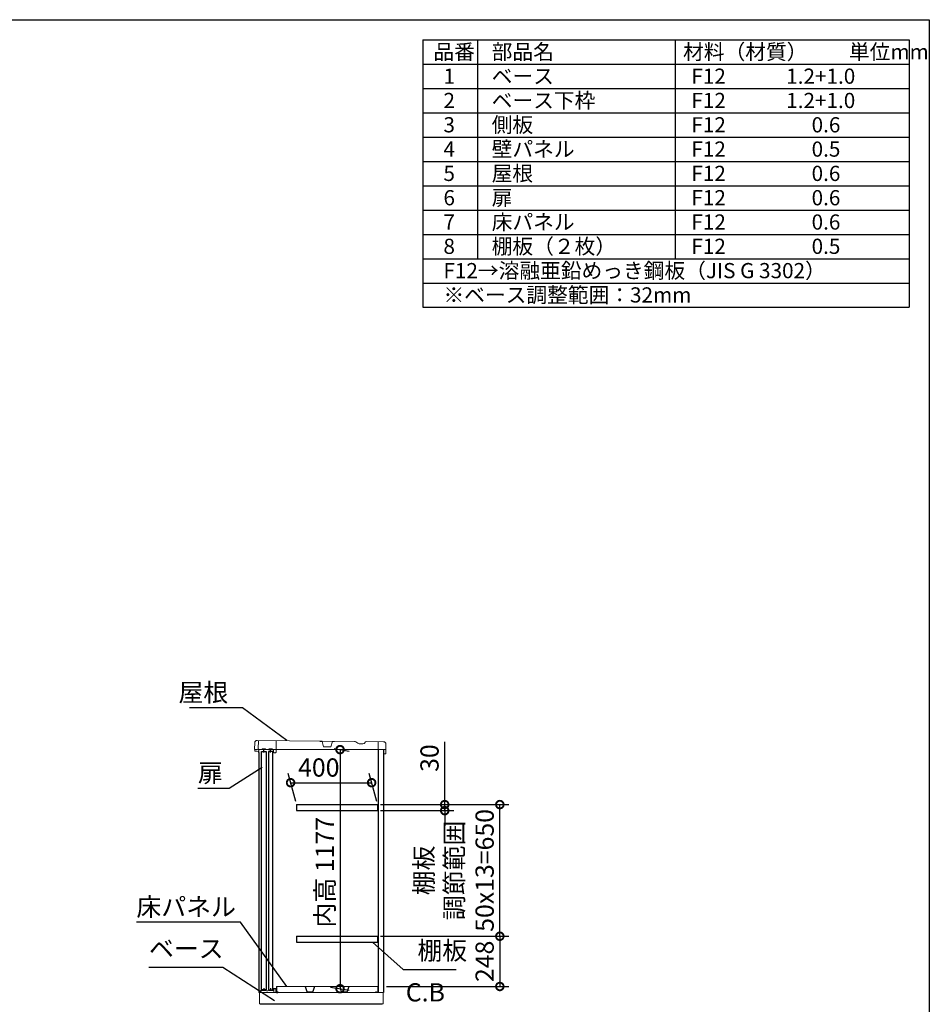
# Model space of a CAD drawing. Extents: x -1468 to 10598, y 6860 to 15353.
# Drawn here: x 6109 to 10598, y 10493 to 15353 of the extents above; entities that cross this region are included whole.
import ezdxf

# ---------------------------------------------------------------- set-up
doc = ezdxf.new("R2010")
doc.units = 0
doc.header["$LTSCALE"] = 20
doc.header["$PDMODE"] = 3
doc.header["$PDSIZE"] = 2
doc.layers.get('0').update_dxf_attribs({"linetype": 'CONTINUOUS'})
doc.layers.get('DEFPOINTS').update_dxf_attribs({"linetype": 'CONTINUOUS'})
for name, color, linetype in [('仕様書枠', 230, 'CONTINUOUS'), ('寸法', 4, 'CONTINUOUS'), ('文字', 7, 'CONTINUOUS'), ('部品1', 7, 'CONTINUOUS')]:
    doc.layers.add(name, color=color, linetype=linetype)
doc.styles.add('STYLE1', font='isocp.shx', dxfattribs={"bigfont": 'bigfont.shx'})
doc.dimstyles.new('INABA_S20G', dxfattribs={"dimscale": 20, "dimtxt": 3, "dimasz": 2.5, "dimexe": 1.5, "dimexo": 0.5, "dimgap": 1, "dimtad": 3, "dimdec": 1, "dimdsep": 46, "dimtxsty": 'STYLE1', "dimblk1": 'DOTSMALL', "dimblk2": 'DOTSMALL', "dimsah": 1, "dimcen": 0, "dimclrt": 7, "dimadec": 0, "dimazin": 0, "dimtfac": 1, "dimtdec": 1, "dimtmove": 0, "dimatfit": 3, "dimldrblk": 'DOTSMALL', "dimfxl": 1, "dimtolj": 1, "dimtzin": 0, "dimarcsym": 0})
doc.dimstyles.new('INABA_S30G', dxfattribs={"dimscale": 30, "dimtxt": 3, "dimasz": 2.5, "dimexe": 1.5, "dimexo": 0.5, "dimgap": 1, "dimtad": 3, "dimdec": 1, "dimdsep": 46, "dimtxsty": 'STYLE1', "dimblk1": 'DOTSMALL', "dimblk2": 'DOTSMALL', "dimsah": 1, "dimcen": 0, "dimclrt": 7, "dimadec": 0, "dimazin": 0, "dimtfac": 1, "dimtdec": 4, "dimtix": 1, "dimtmove": 0, "dimatfit": 3, "dimldrblk": 'DOTSMALL', "dimfxl": 1, "dimtolj": 1, "dimtzin": 0, "dimarcsym": 0})

# ---------------------------------------------------------------- blocks, each defined once
blk = doc.blocks.new('_DOTSMALL')
at = {"color": 0, "linetype": 'ByBlock', "ltscale": 50, "const_width": 0.5}
blk.add_lwpolyline([(-0.0625, 0, 1), (0.0625, 0, 1)], format="xyb", close=True, dxfattribs=at)
blk = doc.blocks.new('*D83')
at = {"layer": 'DEFPOINTS', "color": 0, "ltscale": 50}
for p in [(7645.4, 11757.6), (7627.5, 10580.6), (7689.5, 10569.6)]:
    blk.add_point(p, dxfattribs=at)
at = {"layer": '寸法', "color": 0, "lineweight": -2, "ltscale": 50}
for p, q in [((7660.4, 11754.9), (7734.5, 11741.8)), ((7689.5, 11749.8), (7689.5, 10569.6)), ((7642.5, 10577.9), (7734.5, 10561.7))]:
    blk.add_line(p, q, dxfattribs=at)
at = {"layer": '寸法', "color": 0, "lineweight": -2, "ltscale": 50, "xscale": 75, "yscale": 75, "zscale": 75}
for p, rotation in [((7689.5, 11749.8), 90), ((7689.5, 10569.6), 270)]:
    blk.add_blockref('_DOTSMALL', p, dxfattribs=dict(at, rotation=rotation))
at = {"layer": '寸法', "color": 7, "ltscale": 50, "insert": (7614.5, 11144.7), "char_height": 90, "attachment_point": 5, "rotation": 90, "style": 'STYLE1'}
blk.add_mtext('\\A1;内高 1177', dxfattribs=at)
blk = doc.blocks.new('*D84')
at = {"layer": 'DEFPOINTS', "color": 0, "ltscale": 50}
for p in [(7845.5, 11586.6), (7474.5, 11478.6), (7874.5, 11478.6)]:
    blk.add_point(p, dxfattribs=at)
at = {"layer": '寸法', "color": 0, "lineweight": -2, "ltscale": 50}
for p, q in [((7470.5, 11493.6), (7433.5, 11631.6)), ((7870.5, 11493.6), (7833.5, 11631.6)), ((7445.5, 11586.6), (7845.5, 11586.6))]:
    blk.add_line(p, q, dxfattribs=at)
at = {"layer": '寸法', "color": 0, "lineweight": -2, "ltscale": 50, "xscale": 75, "yscale": 75, "zscale": 75, "rotation": 180}
blk.add_blockref('_DOTSMALL', (7445.5, 11586.6), dxfattribs=at)
at = {"layer": '寸法', "color": 0, "lineweight": -2, "ltscale": 50, "xscale": 75, "yscale": 75, "zscale": 75}
blk.add_blockref('_DOTSMALL', (7845.5, 11586.6), dxfattribs=at)
at = {"layer": '寸法', "color": 7, "ltscale": 50, "insert": (7584.6, 11661.6), "char_height": 90, "attachment_point": 5, "style": 'STYLE1'}
blk.add_mtext('\\A1;400', dxfattribs=at)
blk = doc.blocks.new('*D85')
at = {"layer": 'DEFPOINTS', "color": 0, "ltscale": 50}
for p in [(7874, 11478.6), (8478.1, 11478.6), (7874, 10828.6)]:
    blk.add_point(p, dxfattribs=at)
at = {"layer": '寸法', "color": 0, "lineweight": -2, "ltscale": 50}
for p, q in [((7889, 11478.6), (8523.1, 11478.6)), ((8478.1, 10828.6), (8478.1, 11478.6)), ((7889, 10828.6), (8523.1, 10828.6))]:
    blk.add_line(p, q, dxfattribs=at)
at = {"layer": '寸法', "color": 0, "lineweight": -2, "ltscale": 50, "xscale": 75, "yscale": 75, "zscale": 75}
for p, rotation in [((8478.1, 11478.6), 90), ((8478.1, 10828.6), 270)]:
    blk.add_blockref('_DOTSMALL', p, dxfattribs=dict(at, rotation=rotation))
at = {"layer": '寸法', "color": 7, "ltscale": 50, "insert": (8253.1, 11153.6), "char_height": 90, "attachment_point": 5, "rotation": 90, "style": 'STYLE1'}
blk.add_mtext('\\A1;棚板\\P調節範囲\\P50x13=650', dxfattribs=at)
blk = doc.blocks.new('*D86')
at = {"layer": 'DEFPOINTS', "color": 0, "ltscale": 50}
for p in [(7874, 10828.6), (7904.1, 10580.6), (8478.1, 10580.6)]:
    blk.add_point(p, dxfattribs=at)
at = {"layer": '寸法', "color": 0, "lineweight": -2, "ltscale": 50}
for p, q in [((7889, 10828.6), (8523.1, 10828.6)), ((8478.1, 10828.6), (8478.1, 10580.6)), ((7919.1, 10580.6), (8523.1, 10580.6))]:
    blk.add_line(p, q, dxfattribs=at)
at = {"layer": '寸法', "color": 0, "lineweight": -2, "ltscale": 50, "xscale": 75, "yscale": 75, "zscale": 75}
for p, rotation in [((8478.1, 10828.6), 90), ((8478.1, 10580.6), 270)]:
    blk.add_blockref('_DOTSMALL', p, dxfattribs=dict(at, rotation=rotation))
at = {"layer": '寸法', "color": 7, "ltscale": 50, "insert": (8403.1, 10704.6), "char_height": 90, "attachment_point": 5, "rotation": 90, "style": 'STYLE1'}
blk.add_mtext('\\A1;248', dxfattribs=at)
blk = doc.blocks.new('*D87')
at = {"layer": 'DEFPOINTS', "color": 0, "ltscale": 50}
for p in [(7874, 11478.6), (7874, 11448.6), (8206.1, 11448.6)]:
    blk.add_point(p, dxfattribs=at)
at = {"layer": '寸法', "color": 0, "lineweight": -2, "ltscale": 50}
for p, q in [((8206.1, 11478.6), (8206.1, 11787.6)), ((7889, 11478.6), (8251.1, 11478.6)), ((8206.1, 11448.6), (8206.1, 11478.6)), ((7889, 11448.6), (8251.1, 11448.6)), ((8206.1, 11448.6), (8206.1, 11373.6))]:
    blk.add_line(p, q, dxfattribs=at)
at = {"layer": '寸法', "color": 0, "lineweight": -2, "ltscale": 50, "xscale": 75, "yscale": 75, "zscale": 75}
for p, rotation in [((8206.1, 11478.6), 270), ((8206.1, 11448.6), 90)]:
    blk.add_blockref('_DOTSMALL', p, dxfattribs=dict(at, rotation=rotation))
at = {"layer": '寸法', "color": 7, "ltscale": 50, "insert": (8131.1, 11708.1), "char_height": 90, "attachment_point": 5, "rotation": 90, "style": 'STYLE1'}
blk.add_mtext('\\A1;30', dxfattribs=at)

msp = doc.modelspace()

# ---------------------------------------------------------------- linework, layer by layer
at = {"color": 7, "linetype": 'Continuous', "lineweight": 15}
for p, q in [((7289.1, 10550.56), (7877.6, 10550.56)), ((7293.1, 10556.99), (7293.1, 10550.56)), ((7297.86, 10560.41), (7293.58, 10557.85)), ((7314.85, 10560.56), (7298.37, 10560.56)), ((7326.28, 10559.56), (7314.85, 10560.56)), ((7333.92, 10559.56), (7326.28, 10559.56)), ((7345.35, 10560.56), (7333.92, 10559.56)), ((7360.1, 10560.56), (7345.35, 10560.56)), ((7360.6, 10569.06), (7360.6, 10561.06)), ((7372.6, 10570.56), (7362.1, 10570.56)), ((7362.1, 10550.56), (7362.1, 10567.56)), ((7363.6, 10569.06), (7371.6, 10569.06)), ((7373.1, 10567.56), (7373.1, 10566.56)), ((7373.1, 10566.56), (7373.1, 10550.56)), ((7374.1, 10566.56), (7374.1, 10569.06)), ((7375.5, 10580.56), (7875.5, 10580.56)), ((7875.5, 10550.56), (7904.1, 10550.56))]:
    msp.add_line(p, q, dxfattribs=at)
for centre, radius, start, end in [((7294.1, 10556.99), 1, 120.96376, 180), ((7298.37, 10559.56), 1, 90, 120.96376), ((7360.1, 10561.06), 0.5, 270, 0), ((7362.1, 10569.06), 1.5, 90, 180), ((7363.6, 10567.56), 1.5, 90, 180), ((7371.6, 10567.56), 1.5, 0, 90), ((7372.6, 10569.06), 1.5, 0, 90)]:
    msp.add_arc(centre, radius, start, end, dxfattribs=at)
at = {"layer": '仕様書枠', "ltscale": 50}
for p, q in [((-1467.75, 15353.47), (10597.65, 15353.47)), ((10597.65, 15353.47), (10597.65, 7024.27)), ((8097.65, 15253.47), (10497.65, 15253.47)), ((8097.65, 15253.47), (8097.65, 13933.47)), ((8367.65, 15253.47), (8367.65, 14173.47)), ((9342.65, 15253.47), (9342.65, 14173.47)), ((10497.65, 15253.47), (10497.65, 13933.47)), ((8097.65, 15133.47), (10497.65, 15133.47)), ((8097.65, 15013.47), (10497.65, 15013.47)), ((8097.65, 14893.47), (10497.65, 14893.47)), ((8097.65, 14773.47), (10497.65, 14773.47)), ((8097.65, 14653.47), (10497.65, 14653.47)), ((8097.65, 14533.47), (10497.65, 14533.47)), ((8097.65, 14413.47), (10497.65, 14413.47)), ((8097.65, 14293.47), (10497.65, 14293.47)), ((8097.65, 14173.47), (10497.65, 14173.47)), ((8097.65, 14053.47), (10497.65, 14053.47)), ((8097.65, 13933.47), (10497.65, 13933.47))]:
    msp.add_line(p, q, dxfattribs=at)
at = {"layer": '部品1', "lineweight": 15}
for p, q in [((7268.3, 11783.49), (7268.08, 11751.69)), ((7760.11, 11789.97), (7280.39, 11795.41)), ((7767.59, 11787.91), (7778.01, 11781.79)), ((7790.49, 11778.36), (7802.15, 11778.27)), ((7812.15, 11783.95), (7813.7, 11786.59)), ((7904.37, 11788.95), (7818.91, 11789.56)), ((7915.95, 11730.07), (7916.28, 11776.87)), ((7268.52, 11743.49), (7268.57, 11749.99)), ((7280.61, 11742.4), (7269.52, 11742.48)), ((7289.48, 11735.34), (7288.5, 11735.35)), ((7363.96, 11734.81), (7370.96, 11734.77)), ((7914.74, 11728.88), (7907.14, 11728.93))]:
    msp.add_line(p, q, dxfattribs=at)
at = {"layer": '部品1', "lineweight": 0}
for p, q in [((7286.39, 11795.36), (7286.1, 11753.97)), ((7373.98, 11737.74), (7374.38, 11794.34)), ((7600.5, 11790.62), (7590.37, 11790.69)), ((7608.2, 11764.42), (7600.5, 11790.62)), ((7643.68, 11763.82), (7608.68, 11764.06)), ((7652.24, 11790.26), (7644.16, 11764.17)), ((7662.37, 11790.19), (7652.24, 11790.26)), ((7878.1, 11750.74), (7878.37, 11789.14)), ((7303.12, 11750.84), (7289.08, 11750.94)), ((7306.85, 11754.52), (7319.35, 11754.43)), ((7337.12, 11750.6), (7323.02, 11750.7)), ((7340.85, 11754.28), (7353.35, 11754.19)), ((7359.77, 11750.44), (7357.02, 11750.46)), ((7360.98, 11737.84), (7361.06, 11749.14)), ((7916.09, 11750.47), (7878.1, 11750.74))]:
    msp.add_line(p, q, dxfattribs=at)
at = {"layer": '部品1', "lineweight": 0, "ltscale": 0.8}
msp.add_line((7269.07, 11750.48), (7280.67, 11750.4), dxfattribs=at)
at = {"layer": '部品1', "linetype": 'Continuous', "lineweight": 15}
for p, q in [((7289.1, 11750.56), (7289.1, 10550.56)), ((7289.1, 11750.56), (7904.1, 11750.56)), ((7292.1, 10495.56), (7292.1, 10550.56)), ((7902.1, 10550.56), (7902.1, 10495.56)), ((7292.1, 10495.56), (7902.1, 10495.56)), ((7293.1, 10495.56), (7293.6, 10495.56)), ((7293.6, 10495.56), (7294.6, 10495.56)), ((7898.1, 10492.56), (7296.1, 10492.56)), ((7898.1, 10495.56), (7898.1, 10492.56))]:
    msp.add_line(p, q, dxfattribs=at)
at = {"layer": '部品1', "linetype": 'Continuous', "lineweight": -3, "ltscale": 2}
for p, q in [((7289.1, 11735.46), (7289.1, 10550.56)), ((7904.1, 11750.56), (7904.1, 10550.56)), ((7296.1, 10495.56), (7296.1, 10492.56)), ((7296.1, 10495.56), (7296.1, 10492.56))]:
    msp.add_line(p, q, dxfattribs=at)
at = {"layer": '部品1', "ltscale": 2}
for p, q in [((7323.02, 11750.7), (7303.12, 11750.84)), ((7357.02, 11750.46), (7337.12, 11750.6)), ((7474.48, 11478.56), (7474.48, 11448.56)), ((7874.48, 11478.56), (7874.48, 11448.56)), ((7474.48, 10828.56), (7474.48, 10798.56)), ((7874.48, 10828.56), (7874.48, 10798.56)), ((7517.87, 10580.56), (7525.71, 10555.13)), ((7526.48, 10554.56), (7554.52, 10554.56)), ((7563.13, 10580.56), (7555.29, 10555.13)), ((7687.87, 10580.56), (7695.71, 10555.13)), ((7696.48, 10554.56), (7724.52, 10554.56)), ((7733.13, 10580.56), (7725.29, 10555.13))]:
    msp.add_line(p, q, dxfattribs=at)
at = {"layer": '部品1', "ltscale": 50}
for p, q in [((7312.97, 11736.47), (7313.07, 11750.77)), ((7346.97, 11736.23), (7347.07, 11750.53)), ((7880.1, 10550.56), (7880.1, 11750.56)), ((7905.95, 11730.14), (7906, 11736.94)), ((7313.1, 10571.56), (7313.1, 10560.56)), ((7347.1, 10571.56), (7347.1, 10560.56)), ((7375.5, 10580.56), (7375.5, 10550.56)), ((7375.5, 10550.56), (7382.5, 10550.56)), ((7382.5, 10550.56), (7382.5, 10555.56)), ((7868.5, 10550.56), (7868.5, 10555.56)), ((7875.5, 10550.56), (7868.5, 10550.56)), ((7875.5, 10580.56), (7875.5, 10550.56))]:
    msp.add_line(p, q, dxfattribs=at)
at = {"layer": '部品1', "ltscale": 5}
for p, q in [((7474.48, 11478.56), (7874.48, 11478.56)), ((7474.48, 11448.56), (7874.48, 11448.56)), ((7474.48, 10828.56), (7874.48, 10828.56)), ((7474.48, 10798.56), (7874.48, 10798.56))]:
    msp.add_line(p, q, dxfattribs=at)
at = {"layer": '部品1', "ltscale": 50}
for points in [[(7302.1, 11740.46), (7324.1, 11740.46), (7324.1, 10564.06), (7302.1, 10564.06)], [(7336.1, 10564.06), (7358.1, 10564.06), (7358.1, 11740.46), (7336.1, 11740.46)]]:
    msp.add_lwpolyline(points, close=True, dxfattribs=at)
at = {"layer": '部品1', "lineweight": 15}
for centre, radius, start, end in [((7280.3, 11783.41), 12, 89.59547, 179.59547), ((7760, 11774.97), 15, 59.59547, 89.59547), ((7790.66, 11803.36), 25, 239.59547, 269.59547), ((7802.23, 11789.77), 11.5, 269.59547, 329.59547), ((7818.87, 11783.56), 6, 89.59547, 149.59547), ((7904.28, 11776.95), 12, 359.59547, 89.59547), ((7269.28, 11751.68), 1.2, 179.59547, 269.59547), ((7269.52, 11743.48), 1, 179.59547, 269.60609), ((7269.07, 11749.98), 0.5, 89.47737, 179.59547), ((7280.57, 11735.4), 7, 10.40221, 89.59547), ((7280.57, 11735.4), 15, 54.37929, 89.61704), ((7288.51, 11736.35), 1, 186.77605, 269.59547), ((7907.15, 11730.13), 1.2, 179.59547, 269.59547), ((7914.75, 11730.08), 1.2, 269.59547, 359.59547)]:
    msp.add_arc(centre, radius, start, end, dxfattribs=at)
at = {"layer": '部品1', "lineweight": 0}
for centre, radius, start, end in [((7608.68, 11764.56), 0.5, 196.39384, 269.59547), ((7643.68, 11764.32), 0.5, 269.59547, 342.7971), ((7289.1, 11753.94), 3, 179.55445, 269.59547), ((7303.14, 11753.04), 2.2, 269.59547, 359.59547), ((7306.84, 11753.02), 1.5, 89.59547, 179.59547), ((7319.34, 11752.93), 1.5, 359.59547, 89.59547), ((7323.04, 11752.9), 2.2, 179.59547, 269.59547), ((7337.14, 11752.8), 2.2, 269.59547, 359.59547), ((7340.84, 11752.78), 1.5, 89.59547, 179.59547), ((7353.34, 11752.69), 1.5, 359.59547, 89.59547), ((7357.04, 11752.66), 2.2, 179.59547, 269.59547), ((7359.76, 11749.14), 1.3, 359.59547, 89.59547), ((7363.98, 11737.81), 3, 179.59547, 226.76204), ((7363.98, 11737.81), 3, 226.76204, 269.59547), ((7370.98, 11737.77), 3, 269.59547, 312.4289), ((7370.98, 11737.77), 3, 312.4289, 359.59547)]:
    msp.add_arc(centre, radius, start, end, dxfattribs=at)
at = {"layer": '部品1', "ltscale": 2}
for centre, start, end in [((7526.48, 10555.36), 196.09082, 270), ((7554.52, 10555.36), 270, 343.90918), ((7696.48, 10555.36), 196.09082, 270), ((7724.52, 10555.36), 270, 343.90918)]:
    msp.add_arc(centre, 0.8, start, end, dxfattribs=at)
at = {"layer": '部品1', "lineweight": 15}
msp.add_open_spline([(7287.52, 11736.23), (7287.52, 11736.24), (7287.51, 11736.25), (7287.5, 11736.33), (7287.49, 11736.42), (7287.48, 11736.5), (7287.47, 11736.58), (7287.46, 11736.64), (7287.45, 11736.67)], degree=3, knots=[0, 0, 0, 0, 0.2645555, 0.5200598, 0.6434929, 0.764124, 0.8825122, 1, 1, 1, 1], dxfattribs=at)

# ---------------------------------------------------------------- texts
at = {"layer": '寸法', "color": 7, "ltscale": 50, "char_height": 90, "style": 'STYLE1'}
for s, insert, attachment_point in [('屋根', (7137.83, 12020.57), 6), ('扉', (6987.83, 11623.22), 4), ('\\A1;床パネル', (6684.69, 10928.56), 7), ('ベース', (6746.61, 10694.56), 7), ('ベース', (6746.61, 10694.56), 7), ('棚板', (8071.24, 10684.56), 7), ('C.B', (8014.03, 10478.54), 7)]:
    msp.add_mtext(s, dxfattribs=dict(at, insert=insert, attachment_point=attachment_point))
at = {"layer": '文字', "color": 7, "ltscale": 50, "style": 'STYLE1'}
for s, p in [('品番', (8150.45, 15157.17)), ('部品名', (8437.89, 15157.17)), ('材料（材質）\u3000\u3000単位mm', (9382.45, 15157.17)), ('1', (8199.81, 15037.17)), ('ベース', (8437.89, 15037.17)), ('F12             1.2+1.0', (9423.51, 15037.17)), ('2', (8199.81, 14917.17)), ('ベース下枠', (8437.89, 14917.17)), ('F12             1.2+1.0', (9423.51, 14917.17)), ('側板', (8437.89, 14797.17)), ('3', (8199.81, 14797.17)), ('F12             \u3000 0.6', (9423.51, 14797.17)), ('4', (8199.81, 14677.17)), ('壁パネル', (8437.89, 14677.17)), ('F12             \u3000 0.5', (9423.51, 14677.17)), ('5', (8199.81, 14557.17)), ('屋根', (8437.89, 14557.17)), ('F12             \u3000 0.6', (9423.51, 14557.17)), ('6', (8199.81, 14437.17)), ('扉', (8437.89, 14437.17)), ('F12             \u3000 0.6', (9423.51, 14437.17)), ('7', (8199.81, 14317.17)), ('床パネル', (8437.89, 14317.17)), ('F12              \u30000.6', (9423.51, 14317.17)), ('8', (8199.81, 14197.17)), ('棚板（２枚）', (8437.89, 14197.17)), ('F12             \u3000 0.5', (9423.51, 14197.17)), ('F12→溶融亜鉛めっき鋼板（JIS G 3302）', (8199.81, 14077.17)), ('※ベース調整範囲：32mm', (8199.81, 13957.17))]:
    msp.add_text(s, height=75, dxfattribs=at).set_placement(p)

# ---------------------------------------------------------------- dimensions: what is measured, and where the dimension line sits
at = {"layer": '寸法', "ltscale": 50}
dim = msp.add_linear_dim(base=(7689.46, 10569.64), p1=(7645.36, 11757.56), p2=(7627.53, 10580.56), angle=90, text='内高 <>', dimstyle='INABA_S30G', dxfattribs=at)
dim.commit()
dim.dimension.update_dxf_attribs({"geometry": '*D83', "text_midpoint": (7689.46, 11144.72), "dimtype": 160})
dim = msp.add_linear_dim(base=(8206.06, 11448.56), p1=(7874, 11478.56), p2=(7874, 11448.56), angle=90, dimstyle='INABA_S30G', dxfattribs=at)
dim.commit()
dim.dimension.update_dxf_attribs({"geometry": '*D87', "text_midpoint": (8206.06, 11708.09), "dimtype": 160})
dim = msp.add_linear_dim(base=(7845.53, 11586.63), p1=(7474.48, 11478.56), p2=(7874.48, 11478.56), dimstyle='INABA_S30G', dxfattribs=at)
dim.commit()
dim.dimension.update_dxf_attribs({"geometry": '*D84', "text_midpoint": (7584.56, 11586.63), "dimtype": 160})
dim = msp.add_linear_dim(base=(8478.12, 11478.56), p1=(7874, 10828.56), p2=(7874, 11478.56), angle=90, text='棚板\\P調節範囲\\P50x13=<>', dimstyle='INABA_S30G', dxfattribs=at)
dim.commit()
dim.dimension.update_dxf_attribs({"geometry": '*D85', "text_midpoint": (8253.12, 11153.56)})
dim = msp.add_linear_dim(base=(8478.12, 10580.56), p1=(7874, 10828.56), p2=(7904.1, 10580.56), angle=90, dimstyle='INABA_S30G', dxfattribs=at)
dim.commit()
dim.dimension.update_dxf_attribs({"geometry": '*D86', "text_midpoint": (8403.11, 10704.56)})

# ---------------------------------------------------------------- leaders
at = {"layer": '寸法', "ltscale": 50, "has_arrowhead": 0, "annotation_type": 0, "has_hookline": 1}
for points, dimstyle, hookline_direction, text_width in [([(7427.27, 11795.16), (7207.83, 11955.57), (7157.83, 11955.57)], 'INABA_S20G', 1, 192), ([(7305.35, 11661.4), (7141.83, 11558.22), (7091.83, 11558.22)], 'INABA_S20G', 1, 84), ([(7426.21, 10580.56), (7197.69, 10898.56), (7122.69, 10898.56)], 'INABA_S30G', 1, 408), ([(7849.63, 10798.56), (8001.24, 10664.56), (8051.24, 10664.56)], 'INABA_S20G', 0, 192), ([(7365.43, 10510.23), (7110.61, 10674.56), (7060.61, 10674.56)], 'INABA_S20G', 1, 294)]:
    msp.add_leader(points, dimstyle=dimstyle, dxfattribs=dict(at, hookline_direction=hookline_direction, text_width=text_width))

doc.saveas('drawing.dxf')
